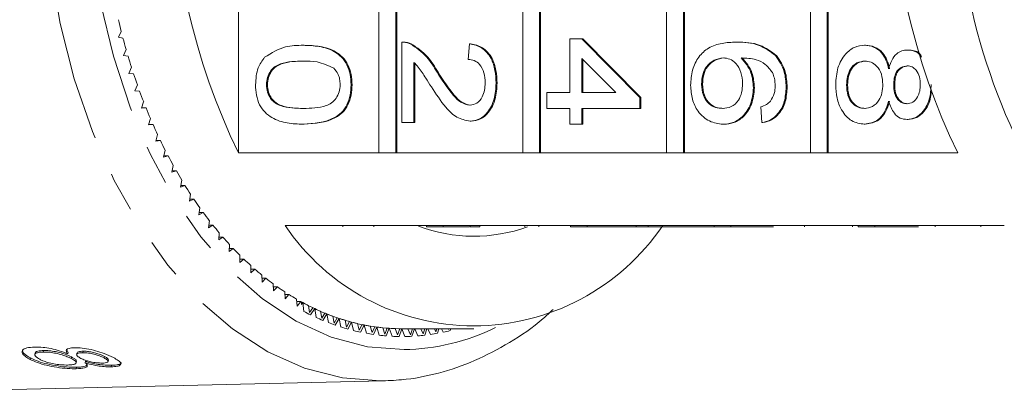
# Model space of a CAD drawing. Units: millimetres. Extents: x -33 to 651, y 15 to 349.
# Drawn here: x 189 to 221, y 24 to 36 of the extents above; entities that cross this region are included whole.
import ezdxf

# ---------------------------------------------------------------- set-up
doc = ezdxf.new("R2010")
doc.units = ezdxf.units.MM
doc.linetypes.add('PHANTOM', pattern=[12.7, 6.35, -1.27, 1.27, -1.27, 1.27, -1.27])

msp = doc.modelspace()

# ---------------------------------------------------------------- linework, layer by layer
at = {"color": 7, "linetype": 'Continuous', "lineweight": 15}
for p, q in [((196.135, 38.264), (196.135, 31.878)), ((200.623, 38.264), (200.623, 31.878)), ((201.159, 31.878), (201.159, 38.264)), ((201.191, 31.878), (201.191, 38.264)), ((205.219, 38.264), (205.219, 31.878)), ((205.755, 31.878), (205.755, 38.264)), ((205.787, 31.878), (205.787, 38.264)), ((209.815, 38.264), (209.815, 31.878)), ((210.352, 31.878), (210.352, 38.264)), ((210.384, 31.878), (210.384, 38.264)), ((214.412, 38.264), (214.412, 31.878)), ((214.948, 31.878), (214.948, 38.264)), ((214.98, 31.878), (214.98, 38.264)), ((192.389, 35.757), (192.298, 35.575)), ((192.298, 35.575), (192.445, 35.543)), ((198.204, 35.312), (198.237, 35.312)), ((201.353, 32.842), (201.353, 35.413)), ((201.401, 35.413), (201.361, 35.413)), ((201.621, 35.36), (201.653, 35.36)), ((203.477, 34.858), (203.515, 35.363)), ((203.515, 35.363), (203.547, 35.363)), ((206.72, 33.8), (206.72, 35.514)), ((206.72, 35.514), (207.106, 35.514)), ((207.106, 35.514), (208.96, 33.649)), ((207.106, 35.514), (207.139, 35.514)), ((207.139, 35.514), (208.992, 33.649)), ((212.03, 35.413), (212.063, 35.413)), ((216.141, 35.312), (216.173, 35.312)), ((192.545, 35.178), (192.459, 34.99)), ((192.459, 34.99), (192.607, 34.968)), ((213.29, 34.985), (213.322, 34.985)), ((217.507, 35.161), (217.539, 35.161)), ((192.717, 34.609), (192.636, 34.416)), ((201.739, 34.766), (201.739, 32.842)), ((201.771, 34.731), (201.771, 32.842)), ((208.191, 33.8), (207.106, 34.892)), ((207.106, 34.892), (207.106, 33.8)), ((207.139, 34.859), (207.139, 33.8)), ((192.636, 34.416), (192.784, 34.403)), ((202.479, 34.454), (202.511, 34.454)), ((192.904, 34.052), (192.827, 33.854)), ((197.028, 34.052), (197.06, 34.052)), ((199.731, 34.052), (199.763, 34.052)), ((204.365, 34.102), (204.397, 34.102)), ((210.929, 34.073), (210.961, 34.073)), ((213.632, 33.977), (213.665, 33.977)), ((215.563, 34.048), (215.595, 34.048)), ((217.069, 34.047), (217.101, 34.047)), ((192.827, 33.854), (192.976, 33.85)), ((205.987, 33.8), (206.72, 33.8)), ((205.987, 33.296), (205.987, 33.8)), ((207.106, 33.8), (208.191, 33.8)), ((212.59, 33.953), (212.622, 33.953)), ((193.105, 33.508), (193.034, 33.305)), ((208.96, 33.649), (208.96, 33.296)), ((208.96, 33.649), (208.992, 33.649)), ((208.992, 33.649), (208.992, 33.296)), ((193.034, 33.305), (193.183, 33.311)), ((193.037, 33.311), (193.183, 33.311)), ((206.72, 33.296), (205.987, 33.296)), ((206.72, 32.792), (206.72, 33.296)), ((208.96, 33.296), (207.106, 33.296)), ((207.106, 33.296), (207.106, 32.792)), ((207.139, 33.296), (207.139, 32.792)), ((208.96, 33.296), (208.992, 33.296)), ((212.86, 32.842), (212.821, 33.346)), ((193.321, 32.977), (193.256, 32.769)), ((193.256, 32.769), (193.404, 32.785)), ((193.261, 32.785), (193.404, 32.785)), ((198.204, 32.792), (198.237, 32.792)), ((201.739, 32.842), (201.353, 32.842)), ((201.739, 32.842), (201.771, 32.842)), ((203.533, 32.893), (203.565, 32.893)), ((207.106, 32.792), (206.72, 32.792)), ((207.106, 32.792), (207.139, 32.792)), ((211.612, 32.792), (211.644, 32.792)), ((212.86, 32.842), (212.892, 32.842)), ((216.131, 32.792), (216.163, 32.792)), ((217.497, 32.943), (217.529, 32.943)), ((193.551, 32.461), (193.492, 32.249)), ((193.492, 32.249), (193.639, 32.275)), ((193.499, 32.275), (193.639, 32.275)), ((193.795, 31.96), (193.741, 31.744)), ((193.741, 31.744), (193.888, 31.78)), ((193.75, 31.78), (193.888, 31.78)), ((200.623, 31.878), (196.135, 31.878)), ((200.623, 31.878), (201.159, 31.878)), ((201.159, 31.878), (201.191, 31.878)), ((205.219, 31.878), (201.191, 31.878)), ((205.219, 31.878), (205.755, 31.878)), ((205.755, 31.878), (205.787, 31.878)), ((209.815, 31.878), (205.787, 31.878)), ((209.815, 31.878), (210.352, 31.878)), ((210.352, 31.878), (210.384, 31.878)), ((214.412, 31.878), (210.384, 31.878)), ((214.412, 31.878), (214.948, 31.878)), ((214.948, 31.878), (214.98, 31.878)), ((219.117, 31.878), (214.98, 31.878)), ((194.052, 31.475), (194.004, 31.257)), ((194.004, 31.257), (194.15, 31.301)), ((194.014, 31.301), (194.15, 31.301)), ((194.322, 31.008), (194.28, 30.786)), ((194.28, 30.786), (194.424, 30.84)), ((194.29, 30.84), (194.424, 30.84)), ((194.604, 30.558), (194.568, 30.334)), ((194.568, 30.334), (194.711, 30.398)), ((194.579, 30.398), (194.711, 30.398)), ((194.898, 30.128), (194.868, 29.902)), ((194.868, 29.902), (195.009, 29.974)), ((194.878, 29.974), (195.009, 29.974)), ((195.204, 29.717), (195.18, 29.489)), ((195.18, 29.489), (195.319, 29.571)), ((195.189, 29.571), (195.319, 29.571)), ((195.52, 29.326), (195.502, 29.097)), ((197.622, 29.564), (202.142, 29.564)), ((199.467, 29.514), (199.467, 29.564)), ((200.455, 29.514), (200.455, 29.564)), ((202.678, 29.564), (202.142, 29.564)), ((202.142, 29.514), (202.142, 29.564)), ((202.678, 29.514), (202.142, 29.514)), ((202.678, 29.564), (206.738, 29.564)), ((202.678, 29.514), (202.678, 29.564)), ((203.513, 29.514), (202.678, 29.514)), ((203.539, 29.514), (203.539, 29.564)), ((203.841, 29.514), (203.841, 29.564)), ((205.282, 29.514), (205.282, 29.564)), ((205.734, 29.514), (205.734, 29.564)), ((207.274, 29.564), (206.738, 29.564)), ((206.738, 29.514), (206.738, 29.564)), ((207.274, 29.514), (206.738, 29.514)), ((207.274, 29.564), (211.334, 29.564)), ((207.274, 29.514), (207.274, 29.564)), ((208.842, 29.514), (207.274, 29.514)), ((208.842, 29.514), (208.842, 29.564)), ((208.842, 29.514), (209.228, 29.514)), ((209.228, 29.514), (209.228, 29.564)), ((209.228, 29.514), (211.334, 29.514)), ((211.871, 29.564), (211.334, 29.564)), ((211.334, 29.514), (211.334, 29.564)), ((211.871, 29.514), (211.334, 29.514)), ((211.871, 29.564), (215.931, 29.564)), ((211.871, 29.514), (211.871, 29.564)), ((213.232, 29.514), (211.871, 29.514)), ((214.217, 29.514), (214.217, 29.564)), ((215.752, 29.514), (215.752, 29.564)), ((216.467, 29.564), (215.931, 29.564)), ((215.931, 29.514), (215.931, 29.564)), ((216.467, 29.514), (215.931, 29.514)), ((216.467, 29.564), (220.604, 29.564)), ((216.467, 29.514), (216.467, 29.564)), ((217.86, 29.514), (216.467, 29.514)), ((218.392, 29.514), (218.392, 29.564)), ((219.855, 29.514), (219.855, 29.564)), ((195.502, 29.097), (195.639, 29.188)), ((195.509, 29.188), (195.639, 29.188)), ((195.846, 28.956), (195.835, 28.726)), ((195.835, 28.726), (195.969, 28.826)), ((195.84, 28.826), (195.969, 28.826)), ((196.183, 28.608), (196.177, 28.377)), ((196.177, 28.377), (196.308, 28.486)), ((196.18, 28.486), (196.308, 28.486)), ((196.528, 28.282), (196.529, 28.051)), ((196.528, 28.168), (196.657, 28.168)), ((196.529, 28.051), (196.657, 28.168)), ((196.882, 27.979), (196.889, 27.748)), ((196.885, 27.873), (197.014, 27.873)), ((196.889, 27.748), (197.014, 27.873)), ((197.243, 27.699), (197.256, 27.469)), ((197.249, 27.602), (197.378, 27.602)), ((197.256, 27.469), (197.378, 27.602)), ((197.612, 27.443), (197.631, 27.214)), ((197.619, 27.354), (197.749, 27.354)), ((197.631, 27.214), (197.749, 27.354)), ((197.987, 27.211), (198.013, 26.983)), ((197.996, 27.132), (198.127, 27.132)), ((198.013, 26.983), (198.127, 27.132)), ((198.144, 27.041), (198.144, 27.122)), ((198.144, 27.041), (198.187, 27.099)), ((198.187, 27.099), (198.222, 26.816)), ((198.368, 27.003), (198.4, 26.778)), ((198.4, 26.778), (198.51, 26.933)), ((198.436, 26.707), (198.571, 26.904)), ((198.571, 26.904), (198.613, 26.624)), ((198.755, 26.821), (198.793, 26.598)), ((198.793, 26.598), (198.898, 26.76)), ((198.83, 26.53), (198.96, 26.735)), ((198.96, 26.735), (199.01, 26.458)), ((199.146, 26.664), (199.19, 26.444)), ((199.19, 26.444), (199.291, 26.613)), ((199.229, 26.378), (199.353, 26.592)), ((199.353, 26.592), (199.41, 26.318)), ((199.541, 26.533), (199.591, 26.315)), ((199.591, 26.315), (199.687, 26.491)), ((199.632, 26.252), (199.75, 26.474)), ((199.75, 26.474), (199.814, 26.204)), ((199.939, 26.427), (199.995, 26.213)), ((199.995, 26.213), (200.086, 26.395)), ((200.037, 26.153), (200.149, 26.382)), ((200.149, 26.382), (200.221, 26.117)), ((200.34, 26.348), (200.401, 26.138)), ((200.401, 26.138), (200.487, 26.325)), ((200.445, 26.08), (200.551, 26.317)), ((200.551, 26.317), (200.63, 26.056)), ((200.742, 26.295), (200.809, 26.089)), ((200.809, 26.089), (200.89, 26.282)), ((200.855, 26.034), (200.954, 26.277)), ((200.954, 26.277), (201.04, 26.022)), ((201.145, 26.268), (201.218, 26.066)), ((201.218, 26.066), (201.294, 26.265)), ((201.265, 26.015), (201.358, 26.264)), ((201.358, 26.264), (203.656, 26.264)), ((201.358, 26.264), (201.45, 26.015)), ((201.55, 26.264), (201.627, 26.07)), ((201.627, 26.07), (201.694, 26.264)), ((201.676, 26.022), (201.757, 26.264)), ((201.767, 26.264), (201.861, 26.034)), ((201.965, 26.264), (202.036, 26.101)), ((202.036, 26.101), (202.087, 26.264)), ((202.086, 26.056), (202.149, 26.264)), ((202.188, 26.264), (202.27, 26.08)), ((202.393, 26.264), (202.443, 26.159)), ((202.443, 26.159), (202.473, 26.264)), ((202.494, 26.117), (202.534, 26.264)), ((202.624, 26.264), (202.678, 26.153)), ((202.838, 26.264), (202.849, 26.243)), ((202.849, 26.243), (202.854, 26.264)), ((202.901, 26.204), (202.915, 26.264)), ((203.077, 26.264), (203.084, 26.252)), ((189.638, 25.493), (189.628, 25.445)), ((189.896, 25.519), (189.906, 25.567)), ((190.694, 25.508), (190.644, 25.616)), ((190.685, 25.46), (190.694, 25.508)), ((190.975, 25.488), (190.965, 25.44)), ((191.159, 25.499), (191.169, 25.547)), ((189.48, 25.282), (189.49, 25.33)), ((190.789, 25.313), (190.798, 25.361)), ((190.947, 25.174), (190.957, 25.221)), ((191.236, 25.175), (191.246, 25.223)), ((191.84, 25.333), (191.849, 25.381)), ((191.97, 25.221), (191.98, 25.269)), ((190.954, 24.987), (190.964, 25.035)), ((192.065, 25.047), (192.074, 25.095)), ((186.197, 24.266), (200.762, 24.598)), ((200.762, 24.598), (200.676, 24.597))]:
    msp.add_line(p, q, dxfattribs=at)
at = {"color": 8, "linetype": 'PHANTOM', "lineweight": 0, "flags": 128}
for points in [[(200.676, 24.597), (199.454, 24.693), (198.248, 25.005), (197.072, 25.529), (195.942, 26.258), (194.872, 27.183), (193.878, 28.291), (192.971, 29.569), (192.164, 30.999), (191.467, 32.563), (190.889, 34.24), (190.438, 36.009), (190.119, 37.846), (189.937, 39.728), (189.894, 41.63), (189.99, 43.527), (190.225, 45.395), (190.596, 47.209), (191.096, 48.945), (191.721, 50.581), (192.462, 52.096), (193.308, 53.469), (194.25, 54.684), (195.275, 55.723), (196.369, 56.574), (197.519, 57.226), (198.708, 57.669), (199.923, 57.898), (200.805, 57.929)], [(204.349, 56.225), (203.615, 56.534), (202.461, 56.838), (201.291, 56.932), (200.122, 56.814), (198.97, 56.486), (197.851, 55.952), (196.778, 55.219), (195.768, 54.298), (194.833, 53.2), (193.987, 51.941), (193.24, 50.537), (192.603, 49.008), (192.084, 47.375), (191.691, 45.658), (191.428, 43.883), (191.3, 42.072), (191.308, 40.25), (191.451, 38.441), (191.729, 36.671), (192.137, 34.963), (192.669, 33.34), (193.319, 31.825), (194.078, 30.437), (194.935, 29.195), (195.879, 28.117), (196.897, 27.216), (197.976, 26.506), (199.1, 25.995), (200.255, 25.69), (201.424, 25.596), (201.424, 25.596)]]:
    msp.add_lwpolyline(points, dxfattribs=at)
at = {"color": 7, "linetype": 'Continuous', "lineweight": 15}
for centre, radius, start, end in [((215.524, 41.264), 21.542, 154.1673, 205.8327), ((238.506, 41.264), 21.542, 154.1673, 205.8327), ((239.043, 40.908), 19.983, 178.9784, 211.0118), ((212.549, 40.871), 20.798, 193.1805, 194.2339), ((211.995, 40.728), 20.226, 194.8516, 195.9248), ((211.406, 40.556), 19.613, 196.5547, 197.6502), ((210.789, 40.355), 18.963, 198.2938, 199.4141), ((210.15, 40.126), 18.284, 200.0729, 201.2209), ((209.496, 39.867), 17.581, 201.8965, 203.0748), ((208.835, 39.581), 16.861, 203.7689, 204.9806), ((208.173, 39.268), 16.129, 205.695, 206.9431), ((207.519, 38.93), 15.392, 207.6794, 208.967), ((206.877, 38.569), 14.656, 209.7273, 211.0577), ((206.255, 38.188), 13.927, 211.8438, 213.2202), ((205.658, 37.791), 13.209, 214.034, 215.4598), ((205.09, 37.381), 12.509, 216.3034, 217.7819), ((204.557, 36.961), 11.831, 218.657, 220.1915), ((203.656, 33.635), 7.279, 214.009, 325.991), ((203.655, 34.303), 5.087, 249.6043, 289.737), ((204.063, 36.536), 11.179, 221.1001, 222.6938), ((203.609, 36.111), 10.557, 223.6376, 225.2932), ((203.199, 35.69), 9.969, 226.2738, 227.9939), ((202.834, 35.277), 9.418, 229.0126, 230.7992), ((202.514, 34.877), 8.905, 231.8571, 233.7116), ((202.238, 34.494), 8.434, 234.8092, 236.7321), ((202.007, 34.134), 8.006, 237.8696, 239.8605), ((201.817, 33.8), 7.622, 241.0371, 243.0944), ((201.855, 33.869), 7.7, 241.1877, 241.5528), ((201.761, 33.693), 7.501, 241.5402, 244.8279), ((201.768, 33.566), 7.626, 242.2811, 244.0871), ((201.667, 33.496), 7.282, 244.309, 246.4296), ((201.624, 33.4), 7.177, 244.8286, 248.2144), ((201.552, 33.226), 6.989, 247.68, 249.8596), ((201.628, 33.268), 7.296, 245.5916, 247.4515), ((201.52, 33.142), 6.9, 248.2153, 251.6914), ((201.523, 33.006), 7.014, 248.9986, 250.9082), ((201.47, 32.993), 6.741, 251.1427, 253.3753), ((201.448, 32.922), 6.668, 251.6926, 255.2488), ((201.414, 32.799), 6.54, 254.6873, 256.9655), ((201.4, 32.743), 6.483, 255.2501, 258.8738), ((201.449, 32.783), 6.778, 252.4939, 254.4474), ((201.401, 32.6), 6.59, 256.0667, 258.0573), ((201.381, 32.648), 6.385, 258.3016, 260.6165), ((201.373, 32.607), 6.344, 258.8754, 262.5518), ((201.374, 32.462), 6.449, 259.7038, 261.7234), ((201.364, 32.541), 6.277, 261.9711, 264.3127), ((201.361, 32.515), 6.251, 262.5535, 266.2662), ((201.358, 32.479), 6.215, 265.6797, 268.0368), ((201.358, 32.469), 6.205, 266.268, 269.9991), ((201.342, 32.462), 6.449, 278.2766, 280.2962), ((201.314, 32.6), 6.59, 281.9427, 283.9333), ((201.361, 32.368), 6.354, 263.3901, 265.4296), ((201.358, 32.321), 6.307, 267.1087, 269.1584), ((201.358, 32.321), 6.307, 270.8416, 272.8913), ((201.354, 32.368), 6.354, 274.5704, 276.6099)]:
    msp.add_arc(centre, radius, start, end, dxfattribs=at)
at = {"color": 8, "linetype": 'PHANTOM', "lineweight": 0}
msp.add_arc((201.307, 32.488), 6.893, 270.9778, 296.1904, dxfattribs=at)
at = {"color": 7, "linetype": 'Continuous', "lineweight": 15}
for points, knots in [([(196.971, 34.93), (197.189, 35.064), (197.582, 35.305), (198.014, 35.31), (198.204, 35.312)], [0, 0, 0, 0, 0.557973, 1, 1, 1, 1]), ([(198.204, 35.312), (198.375, 35.306), (198.715, 35.294), (199.136, 35.167), (199.434, 34.945), (199.613, 34.699), (199.716, 34.386), (199.726, 34.163), (199.731, 34.052)], [0, 0, 0, 0, 0.250495, 0.500372, 0.625439, 0.750208, 0.87498, 1, 1, 1, 1]), ([(198.237, 35.312), (198.407, 35.306), (198.747, 35.294), (199.168, 35.167), (199.466, 34.945), (199.645, 34.699), (199.748, 34.386), (199.758, 34.163), (199.763, 34.052)], [0, 0, 0, 0, 0.250495, 0.500372, 0.625439, 0.750208, 0.87498, 1, 1, 1, 1]), ([(201.353, 35.413), (201.404, 35.412), (201.495, 35.409), (201.582, 35.375), (201.621, 35.36)], [0, 0, 0, 0, 0.559956, 1, 1, 1, 1]), ([(201.385, 35.413), (201.436, 35.412), (201.527, 35.409), (201.614, 35.375), (201.653, 35.36)], [0, 0, 0, 0, 0.559956, 1, 1, 1, 1]), ([(201.621, 35.36), (201.808, 35.234), (202.143, 35.008), (202.376, 34.624), (202.479, 34.454)], [0, 0, 0, 0, 0.558359, 1, 1, 1, 1]), ([(201.653, 35.36), (201.84, 35.234), (202.175, 35.008), (202.408, 34.624), (202.511, 34.454)], [0, 0, 0, 0, 0.558359, 1, 1, 1, 1]), ([(203.515, 35.363), (203.649, 35.333), (203.915, 35.275), (204.211, 34.938), (204.347, 34.516), (204.359, 34.24), (204.365, 34.102)], [0, 0, 0, 0, 0.2802352, 0.558893, 0.7791323, 1, 1, 1, 1]), ([(203.547, 35.363), (203.681, 35.333), (203.948, 35.275), (204.243, 34.938), (204.38, 34.516), (204.391, 34.24), (204.397, 34.102)], [0, 0, 0, 0, 0.280235, 0.558893, 0.779132, 1, 1, 1, 1]), ([(210.582, 34.035), (210.593, 34.2), (210.615, 34.531), (210.828, 34.962), (211.165, 35.263), (211.584, 35.394), (211.882, 35.407), (212.03, 35.413)], [0, 0, 0, 0, 0.186506, 0.372724, 0.558994, 0.779255, 1, 1, 1, 1]), ([(212.03, 35.413), (212.282, 35.408), (212.731, 35.399), (213.12, 35.111), (213.29, 34.985)], [0, 0, 0, 0, 0.561396, 1, 1, 1, 1]), ([(212.063, 35.413), (212.315, 35.408), (212.764, 35.399), (213.152, 35.111), (213.322, 34.985)], [0, 0, 0, 0, 0.5613959, 1, 1, 1, 1]), ([(215.216, 34.052), (215.228, 34.236), (215.252, 34.604), (215.495, 35.028), (215.81, 35.276), (216.031, 35.3), (216.141, 35.312)], [0, 0, 0, 0, 0.280131, 0.559335, 0.779523, 1, 1, 1, 1]), ([(216.141, 35.312), (216.238, 35.303), (216.432, 35.285), (216.674, 35.105), (216.834, 34.849), (216.882, 34.66), (216.906, 34.565)], [0, 0, 0, 0, 0.280187, 0.559469, 0.779548, 1, 1, 1, 1]), ([(216.173, 35.312), (216.27, 35.303), (216.464, 35.285), (216.706, 35.105), (216.866, 34.849), (216.914, 34.66), (216.938, 34.565)], [0, 0, 0, 0, 0.2801868, 0.5594692, 0.7795481, 1, 1, 1, 1]), ([(196.68, 34.052), (196.693, 34.241), (196.715, 34.579), (196.892, 34.823), (196.971, 34.93)], [0, 0, 0, 0, 0.559716, 1, 1, 1, 1]), ([(213.29, 34.985), (213.402, 34.823), (213.603, 34.534), (213.623, 34.148), (213.632, 33.977)], [0, 0, 0, 0, 0.55838, 1, 1, 1, 1]), ([(213.322, 34.985), (213.434, 34.823), (213.635, 34.534), (213.655, 34.148), (213.665, 33.977)], [0, 0, 0, 0, 0.55838, 1, 1, 1, 1]), ([(216.906, 34.565), (216.936, 34.657), (216.994, 34.84), (217.147, 35.04), (217.328, 35.146), (217.447, 35.156), (217.507, 35.161)], [0, 0, 0, 0, 0.28031, 0.559637, 0.779691, 1, 1, 1, 1]), ([(217.507, 35.161), (217.631, 35.15), (217.806, 35.133), (217.926, 34.975), (217.962, 34.928)], [0, 0, 0, 0, 0.70467, 1, 1, 1, 1]), ([(217.539, 35.161), (217.664, 35.153), (217.82, 35.143), (217.927, 35.008), (217.947, 34.982)], [0, 0, 0, 0, 0.803791, 1, 1, 1, 1]), ([(198.206, 34.808), (197.96, 34.804), (197.652, 34.799), (197.3, 34.646), (197.157, 34.493), (197.047, 34.293), (197.034, 34.132), (197.028, 34.052)], [0, 0, 0, 0, 0.500363, 0.625568, 0.750538, 0.875304, 1, 1, 1, 1]), ([(198.238, 34.808), (197.992, 34.804), (197.684, 34.799), (197.332, 34.646), (197.189, 34.493), (197.079, 34.293), (197.066, 34.132), (197.06, 34.052)], [0, 0, 0, 0, 0.500363, 0.625568, 0.750538, 0.875304, 1, 1, 1, 1]), ([(199.177, 34.58), (199.001, 34.662), (198.687, 34.809), (198.353, 34.808), (198.206, 34.808)], [0, 0, 0, 0, 0.558059, 1, 1, 1, 1]), ([(202.298, 33.983), (202.238, 34.077), (202.141, 34.232), (202.003, 34.445), (201.883, 34.622), (201.787, 34.718), (201.739, 34.766)], [0, 0, 0, 0, 0.340038, 0.560063, 0.78009, 1, 1, 1, 1]), ([(204.017, 34.113), (204.011, 34.222), (203.999, 34.439), (203.863, 34.7), (203.672, 34.84), (203.542, 34.852), (203.477, 34.858)], [0, 0, 0, 0, 0.28041, 0.559489, 0.779375, 1, 1, 1, 1]), ([(211.62, 34.909), (211.522, 34.894), (211.326, 34.865), (211.09, 34.662), (210.949, 34.377), (210.936, 34.174), (210.929, 34.073)], [0, 0, 0, 0, 0.280082, 0.55977, 0.779688, 1, 1, 1, 1]), ([(211.652, 34.909), (211.554, 34.894), (211.358, 34.865), (211.122, 34.662), (210.981, 34.377), (210.968, 34.174), (210.961, 34.073)], [0, 0, 0, 0, 0.280082, 0.55977, 0.779688, 1, 1, 1, 1]), ([(212.242, 34.093), (212.232, 34.214), (212.212, 34.455), (212.048, 34.731), (211.839, 34.889), (211.693, 34.902), (211.62, 34.909)], [0, 0, 0, 0, 0.27974, 0.559339, 0.779412, 1, 1, 1, 1]), ([(213.196, 34.439), (213.122, 34.535), (212.976, 34.727), (212.62, 34.891), (212.355, 34.902), (212.193, 34.909)], [0, 0, 0, 0, 0.2793589, 0.5591759, 1, 1, 1, 1]), ([(212.193, 34.909), (212.318, 34.765), (212.542, 34.507), (212.575, 34.123), (212.59, 33.953)], [0, 0, 0, 0, 0.558625, 1, 1, 1, 1]), ([(212.225, 34.909), (212.35, 34.765), (212.574, 34.507), (212.607, 34.123), (212.622, 33.953)], [0, 0, 0, 0, 0.558625, 1, 1, 1, 1]), ([(216.148, 34.808), (216.061, 34.798), (215.888, 34.778), (215.681, 34.583), (215.583, 34.315), (215.57, 34.137), (215.563, 34.048)], [0, 0, 0, 0, 0.2805525, 0.5585163, 0.7791696, 1, 1, 1, 1]), ([(216.181, 34.808), (216.093, 34.798), (215.92, 34.778), (215.713, 34.583), (215.615, 34.315), (215.602, 34.137), (215.595, 34.048)], [0, 0, 0, 0, 0.280552, 0.558516, 0.77917, 1, 1, 1, 1]), ([(216.722, 34.063), (216.715, 34.175), (216.7, 34.398), (216.545, 34.651), (216.349, 34.789), (216.215, 34.802), (216.148, 34.808)], [0, 0, 0, 0, 0.280111, 0.558976, 0.779307, 1, 1, 1, 1]), ([(217.505, 34.657), (217.437, 34.648), (217.302, 34.63), (217.149, 34.466), (217.077, 34.255), (217.072, 34.117), (217.069, 34.047)], [0, 0, 0, 0, 0.279936, 0.558845, 0.779075, 1, 1, 1, 1]), ([(217.537, 34.657), (217.469, 34.648), (217.334, 34.63), (217.181, 34.466), (217.109, 34.255), (217.104, 34.117), (217.101, 34.047)], [0, 0, 0, 0, 0.279936, 0.558845, 0.779075, 1, 1, 1, 1]), ([(217.919, 34.052), (217.915, 34.138), (217.906, 34.308), (217.802, 34.513), (217.659, 34.636), (217.556, 34.65), (217.505, 34.657)], [0, 0, 0, 0, 0.280365, 0.559367, 0.779701, 1, 1, 1, 1]), ([(199.383, 34.057), (199.381, 34.115), (199.375, 34.229), (199.312, 34.421), (199.228, 34.52), (199.177, 34.58)], [0, 0, 0, 0, 0.280453, 0.560688, 1, 1, 1, 1]), ([(202.479, 34.454), (202.644, 34.202), (202.873, 33.852), (203.231, 33.466), (203.43, 33.42), (203.53, 33.397)], [0, 0, 0, 0, 0.561313, 0.781386, 1, 1, 1, 1]), ([(202.511, 34.454), (202.676, 34.202), (202.905, 33.852), (203.263, 33.466), (203.463, 33.42), (203.562, 33.397)], [0, 0, 0, 0, 0.561313, 0.781386, 1, 1, 1, 1]), ([(213.285, 34.01), (213.28, 34.095), (213.272, 34.246), (213.219, 34.38), (213.196, 34.439)], [0, 0, 0, 0, 0.559717, 1, 1, 1, 1]), ([(198.204, 32.792), (198.034, 32.798), (197.694, 32.809), (197.274, 32.938), (196.976, 33.159), (196.797, 33.405), (196.695, 33.718), (196.685, 33.941), (196.68, 34.052)], [0, 0, 0, 0, 0.250479, 0.500353, 0.625387, 0.750173, 0.874968, 1, 1, 1, 1]), ([(197.028, 34.052), (197.034, 33.972), (197.048, 33.812), (197.156, 33.61), (197.301, 33.459), (197.652, 33.305), (197.96, 33.3), (198.206, 33.296)], [0, 0, 0, 0, 0.124656, 0.24942, 0.374387, 0.49959, 1, 1, 1, 1]), ([(197.06, 34.052), (197.067, 33.972), (197.08, 33.812), (197.189, 33.61), (197.333, 33.459), (197.684, 33.305), (197.992, 33.3), (198.238, 33.296)], [0, 0, 0, 0, 0.124656, 0.24942, 0.374387, 0.49959, 1, 1, 1, 1]), ([(199.731, 34.052), (199.725, 33.941), (199.714, 33.718), (199.612, 33.405), (199.437, 33.154), (198.98, 32.844), (198.549, 32.815), (198.204, 32.792)], [0, 0, 0, 0, 0.125373, 0.250644, 0.375698, 0.501113, 1, 1, 1, 1]), ([(198.206, 33.296), (198.453, 33.299), (198.761, 33.304), (199.112, 33.462), (199.258, 33.612), (199.366, 33.816), (199.378, 33.977), (199.383, 34.057)], [0, 0, 0, 0, 0.500352, 0.625529, 0.750516, 0.875255, 1, 1, 1, 1]), ([(199.763, 34.052), (199.758, 33.941), (199.747, 33.718), (199.644, 33.405), (199.47, 33.154), (199.012, 32.844), (198.581, 32.815), (198.237, 32.792)], [0, 0, 0, 0, 0.125373, 0.250644, 0.375698, 0.501113, 1, 1, 1, 1]), ([(203.533, 32.893), (203.389, 32.919), (203.101, 32.972), (202.684, 33.395), (202.444, 33.76), (202.298, 33.983)], [0, 0, 0, 0, 0.278741, 0.558834, 1, 1, 1, 1]), ([(203.53, 33.397), (203.607, 33.41), (203.761, 33.437), (203.922, 33.641), (204.006, 33.877), (204.014, 34.034), (204.017, 34.113)], [0, 0, 0, 0, 0.27908, 0.558612, 0.779043, 1, 1, 1, 1]), ([(204.365, 34.102), (204.356, 33.931), (204.337, 33.588), (204.129, 33.179), (203.842, 32.929), (203.636, 32.905), (203.533, 32.893)], [0, 0, 0, 0, 0.280482, 0.559644, 0.779749, 1, 1, 1, 1]), ([(204.397, 34.102), (204.388, 33.931), (204.37, 33.588), (204.161, 33.179), (203.874, 32.929), (203.668, 32.905), (203.565, 32.893)], [0, 0, 0, 0, 0.280482, 0.559644, 0.779749, 1, 1, 1, 1]), ([(211.612, 32.792), (211.466, 32.811), (211.173, 32.851), (210.82, 33.155), (210.613, 33.582), (210.592, 33.884), (210.582, 34.035)], [0, 0, 0, 0, 0.28023, 0.559761, 0.779759, 1, 1, 1, 1]), ([(210.929, 34.073), (210.94, 33.949), (210.962, 33.701), (211.152, 33.438), (211.378, 33.312), (211.526, 33.301), (211.6, 33.296)], [0, 0, 0, 0, 0.2794888, 0.558551, 0.7789781, 1, 1, 1, 1]), ([(210.961, 34.073), (210.972, 33.949), (210.994, 33.701), (211.184, 33.438), (211.41, 33.312), (211.558, 33.301), (211.632, 33.296)], [0, 0, 0, 0, 0.279489, 0.558551, 0.778978, 1, 1, 1, 1]), ([(211.6, 33.296), (211.694, 33.305), (211.882, 33.322), (212.108, 33.522), (212.228, 33.804), (212.237, 33.996), (212.242, 34.093)], [0, 0, 0, 0, 0.280456, 0.559364, 0.779311, 1, 1, 1, 1]), ([(213.632, 33.977), (213.623, 33.82), (213.603, 33.505), (213.405, 33.131), (213.139, 32.911), (212.953, 32.865), (212.86, 32.842)], [0, 0, 0, 0, 0.280049, 0.559187, 0.779374, 1, 1, 1, 1]), ([(213.665, 33.977), (213.655, 33.82), (213.635, 33.505), (213.437, 33.131), (213.171, 32.911), (212.985, 32.865), (212.892, 32.842)], [0, 0, 0, 0, 0.280049, 0.559187, 0.779374, 1, 1, 1, 1]), ([(213.13, 33.528), (213.18, 33.607), (213.27, 33.749), (213.28, 33.93), (213.285, 34.01)], [0, 0, 0, 0, 0.559004, 1, 1, 1, 1]), ([(216.131, 32.792), (215.991, 32.813), (215.712, 32.855), (215.404, 33.2), (215.237, 33.622), (215.223, 33.909), (215.216, 34.052)], [0, 0, 0, 0, 0.2795322, 0.559025, 0.7792609, 1, 1, 1, 1]), ([(215.563, 34.048), (215.57, 33.935), (215.583, 33.711), (215.737, 33.453), (215.934, 33.315), (216.069, 33.302), (216.136, 33.296)], [0, 0, 0, 0, 0.280192, 0.559073, 0.779305, 1, 1, 1, 1]), ([(215.595, 34.048), (215.602, 33.935), (215.616, 33.711), (215.769, 33.453), (215.966, 33.315), (216.101, 33.302), (216.168, 33.296)], [0, 0, 0, 0, 0.280192, 0.559073, 0.779305, 1, 1, 1, 1]), ([(216.136, 33.296), (216.224, 33.307), (216.399, 33.328), (216.6, 33.53), (216.708, 33.794), (216.717, 33.973), (216.722, 34.063)], [0, 0, 0, 0, 0.27997, 0.559316, 0.779349, 1, 1, 1, 1]), ([(217.069, 34.047), (217.073, 33.961), (217.081, 33.79), (217.186, 33.585), (217.332, 33.465), (217.435, 33.453), (217.487, 33.447)], [0, 0, 0, 0, 0.280478, 0.559259, 0.779576, 1, 1, 1, 1]), ([(217.101, 34.047), (217.105, 33.961), (217.113, 33.79), (217.219, 33.585), (217.364, 33.465), (217.467, 33.453), (217.519, 33.447)], [0, 0, 0, 0, 0.280478, 0.5592592, 0.7795763, 1, 1, 1, 1]), ([(217.487, 33.447), (217.553, 33.457), (217.687, 33.477), (217.835, 33.642), (217.91, 33.847), (217.916, 33.984), (217.919, 34.052)], [0, 0, 0, 0, 0.2796927, 0.5591452, 0.7793167, 1, 1, 1, 1]), ([(218.266, 34.058), (218.257, 33.9), (218.238, 33.585), (218.043, 33.212), (217.781, 32.979), (217.592, 32.955), (217.497, 32.943)], [0, 0, 0, 0, 0.280348, 0.559692, 0.779821, 1, 1, 1, 1]), ([(212.59, 33.953), (212.571, 33.773), (212.534, 33.412), (212.26, 33.027), (211.938, 32.82), (211.721, 32.801), (211.612, 32.792)], [0, 0, 0, 0, 0.279141, 0.558815, 0.77917, 1, 1, 1, 1]), ([(212.622, 33.953), (212.603, 33.773), (212.566, 33.412), (212.293, 33.027), (211.97, 32.82), (211.753, 32.801), (211.644, 32.792)], [0, 0, 0, 0, 0.2791407, 0.5588147, 0.7791703, 1, 1, 1, 1]), ([(218.269, 33.829), (218.263, 33.75), (218.244, 33.515), (218.073, 33.213), (217.814, 32.979), (217.624, 32.955), (217.529, 32.943)], [0, 0, 0, 0, 0.163963, 0.488484, 0.744212, 1, 1, 1, 1]), ([(212.821, 33.346), (212.884, 33.367), (212.996, 33.403), (213.089, 33.49), (213.13, 33.528)], [0, 0, 0, 0, 0.5604877, 1, 1, 1, 1]), ([(216.906, 33.526), (216.87, 33.409), (216.796, 33.177), (216.533, 32.859), (216.283, 32.817), (216.131, 32.792)], [0, 0, 0, 0, 0.281226, 0.561787, 1, 1, 1, 1]), ([(216.938, 33.526), (216.902, 33.409), (216.828, 33.177), (216.565, 32.859), (216.315, 32.817), (216.163, 32.792)], [0, 0, 0, 0, 0.281226, 0.561787, 1, 1, 1, 1]), ([(217.497, 32.943), (217.423, 32.951), (217.274, 32.968), (217.04, 33.159), (216.957, 33.387), (216.906, 33.526)], [0, 0, 0, 0, 0.280612, 0.560833, 1, 1, 1, 1]), ([(203.539, 29.514), (203.591, 29.514), (203.684, 29.514), (203.793, 29.514), (203.841, 29.514)], [0, 0, 0, 0, 0.559956, 1, 1, 1, 1]), ([(200.669, 24.596), (200.893, 24.605), (201.516, 24.628), (202.529, 24.819), (203.69, 25.216), (204.807, 25.809), (205.644, 26.368), (206.081, 26.779), (206.186, 26.878)], [0, 0, 0, 0, 0.114969, 0.318511, 0.522416, 0.727598, 0.934604, 1, 1, 1, 1]), ([(189.627, 25.679), (189.535, 25.673), (189.35, 25.661), (189.223, 25.581), (189.215, 25.478), (189.315, 25.374), (189.43, 25.31), (189.48, 25.282)], [0, 0, 0, 0, 0.223626, 0.449552, 0.645456, 0.847721, 1, 1, 1, 1]), ([(189.49, 25.33), (189.4, 25.382), (189.248, 25.472), (189.239, 25.553), (189.235, 25.586)], [0, 0, 0, 0, 0.590881, 1, 1, 1, 1]), ([(189.785, 25.287), (189.732, 25.321), (189.645, 25.375), (189.618, 25.442), (189.658, 25.488), (189.76, 25.512), (189.856, 25.517), (189.896, 25.519)], [0, 0, 0, 0, 0.292081, 0.474493, 0.626184, 0.844967, 1, 1, 1, 1]), ([(190.685, 25.46), (190.595, 25.495), (190.431, 25.559), (190.146, 25.633), (189.869, 25.676), (189.711, 25.678), (189.627, 25.679)], [0, 0, 0, 0, 0.274872, 0.504275, 0.733919, 1, 1, 1, 1]), ([(189.906, 25.567), (189.842, 25.562), (189.738, 25.554), (189.649, 25.525), (189.647, 25.5), (189.646, 25.491)], [0, 0, 0, 0, 0.4972, 0.82261, 1, 1, 1, 1]), ([(189.896, 25.519), (189.979, 25.517), (190.12, 25.514), (190.357, 25.47), (190.547, 25.417), (190.691, 25.362), (190.759, 25.328), (190.789, 25.313)], [0, 0, 0, 0, 0.29034, 0.488888, 0.687745, 0.866801, 1, 1, 1, 1]), ([(190.798, 25.361), (190.736, 25.391), (190.631, 25.441), (190.425, 25.503), (190.23, 25.544), (190.049, 25.567), (189.949, 25.567), (189.906, 25.567)], [0, 0, 0, 0, 0.268357, 0.451871, 0.634988, 0.842973, 1, 1, 1, 1]), ([(190.897, 25.656), (190.833, 25.651), (190.717, 25.644), (190.634, 25.596), (190.625, 25.533), (190.664, 25.485), (190.685, 25.46)], [0, 0, 0, 0, 0.291155, 0.520482, 0.74967, 1, 1, 1, 1]), ([(192.14, 25.341), (192.046, 25.386), (191.887, 25.463), (191.572, 25.563), (191.282, 25.629), (191.05, 25.656), (190.936, 25.656), (190.897, 25.656)], [0, 0, 0, 0, 0.288052, 0.493356, 0.698735, 0.899713, 1, 1, 1, 1]), ([(191.1, 25.316), (191.06, 25.339), (190.99, 25.378), (190.955, 25.433), (190.981, 25.47), (191.052, 25.494), (191.123, 25.497), (191.159, 25.499)], [0, 0, 0, 0, 0.262435, 0.45239, 0.643353, 0.821419, 1, 1, 1, 1]), ([(191.169, 25.547), (191.116, 25.542), (191.028, 25.536), (190.976, 25.508), (190.979, 25.49), (190.98, 25.487)], [0, 0, 0, 0, 0.547551, 0.906499, 1, 1, 1, 1]), ([(191.159, 25.499), (191.217, 25.497), (191.325, 25.494), (191.509, 25.457), (191.674, 25.408), (191.777, 25.365), (191.828, 25.339), (191.84, 25.333)], [0, 0, 0, 0, 0.259286, 0.483817, 0.686426, 0.930591, 1, 1, 1, 1]), ([(191.849, 25.381), (191.797, 25.406), (191.709, 25.448), (191.538, 25.5), (191.382, 25.532), (191.256, 25.547), (191.191, 25.547), (191.169, 25.547)], [0, 0, 0, 0, 0.298603, 0.495753, 0.693013, 0.894538, 1, 1, 1, 1]), ([(189.48, 25.282), (189.594, 25.231), (189.785, 25.144), (190.164, 25.056), (190.505, 25.004), (190.774, 24.986), (190.91, 24.987), (190.954, 24.987)], [0, 0, 0, 0, 0.29469, 0.494949, 0.694859, 0.901792, 1, 1, 1, 1]), ([(190.964, 25.035), (190.861, 25.036), (190.653, 25.037), (190.286, 25.083), (189.945, 25.154), (189.677, 25.24), (189.547, 25.302), (189.49, 25.33)], [0, 0, 0, 0, 0.221118, 0.44433, 0.643588, 0.841673, 1, 1, 1, 1]), ([(190.687, 25.104), (190.608, 25.105), (190.472, 25.106), (190.238, 25.139), (190.043, 25.184), (189.891, 25.236), (189.818, 25.272), (189.785, 25.287)], [0, 0, 0, 0, 0.27493, 0.472603, 0.67077, 0.854215, 1, 1, 1, 1]), ([(190.789, 25.313), (190.842, 25.283), (190.932, 25.232), (190.957, 25.172), (190.918, 25.133), (190.823, 25.11), (190.729, 25.106), (190.687, 25.104)], [0, 0, 0, 0, 0.274511, 0.457035, 0.638999, 0.838157, 1, 1, 1, 1]), ([(190.949, 25.223), (190.951, 25.234), (190.956, 25.26), (190.892, 25.31), (190.827, 25.346), (190.798, 25.361)], [0, 0, 0, 0, 0.29971, 0.695751, 1, 1, 1, 1]), ([(190.954, 24.987), (191.052, 24.993), (191.217, 25.003), (191.312, 25.056), (191.303, 25.114), (191.256, 25.157), (191.236, 25.175)], [0, 0, 0, 0, 0.353798, 0.592832, 0.831751, 1, 1, 1, 1]), ([(191.785, 25.167), (191.725, 25.168), (191.614, 25.17), (191.426, 25.201), (191.257, 25.246), (191.158, 25.286), (191.109, 25.311), (191.1, 25.316)], [0, 0, 0, 0, 0.2659892, 0.4979009, 0.6969112, 0.9491402, 1, 1, 1, 1]), ([(191.236, 25.175), (191.331, 25.148), (191.49, 25.102), (191.743, 25.062), (191.928, 25.046), (192.025, 25.047), (192.065, 25.047)], [0, 0, 0, 0, 0.35796, 0.59635, 0.834994, 1, 1, 1, 1]), ([(192.074, 25.095), (191.989, 25.096), (191.843, 25.098), (191.597, 25.133), (191.405, 25.175), (191.295, 25.208), (191.246, 25.223)], [0, 0, 0, 0, 0.337877, 0.574287, 0.809896, 1, 1, 1, 1]), ([(191.84, 25.333), (191.878, 25.311), (191.945, 25.274), (191.98, 25.225), (191.955, 25.192), (191.888, 25.171), (191.817, 25.168), (191.785, 25.167)], [0, 0, 0, 0, 0.253984, 0.446581, 0.639769, 0.838246, 1, 1, 1, 1]), ([(191.974, 25.27), (191.974, 25.28), (191.974, 25.305), (191.915, 25.345), (191.864, 25.372), (191.849, 25.381)], [0, 0, 0, 0, 0.324017, 0.800327, 1, 1, 1, 1]), ([(192.065, 25.047), (192.136, 25.051), (192.278, 25.059), (192.376, 25.105), (192.387, 25.169), (192.307, 25.249), (192.195, 25.311), (192.14, 25.341)], [0, 0, 0, 0, 0.203349, 0.408579, 0.595232, 0.800068, 1, 1, 1, 1]), ([(192.384, 25.185), (192.385, 25.183), (192.397, 25.156), (192.329, 25.122), (192.202, 25.099), (192.1, 25.095), (192.074, 25.095)], [0, 0, 0, 0, 0.032142, 0.44166, 0.858192, 1, 1, 1, 1]), ([(191.312, 25.123), (191.3, 25.105), (191.275, 25.069), (191.139, 25.042), (191.018, 25.037), (190.964, 25.035)], [0, 0, 0, 0, 0.3525841, 0.7141174, 1, 1, 1, 1])]:
    msp.add_open_spline(points, degree=3, knots=knots, dxfattribs=at)

doc.saveas('drawing.dxf')
